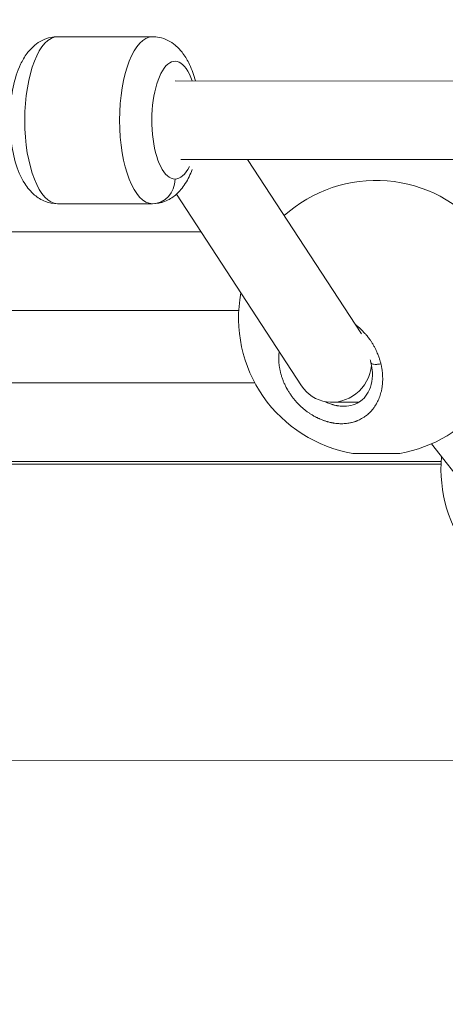
# Model space of a CAD drawing. Units: millimetres. Extents: x 10379 to 28130, y 1802 to 9741.
# Drawn here: x 18088 to 18174, y 5917 to 6117 of the extents above; entities that cross this region are included whole.
import ezdxf

# ---------------------------------------------------------------- set-up
doc = ezdxf.new("R2010")
doc.units = ezdxf.units.MM
doc.header["$MEASUREMENT"] = 0
doc.styles.get("Standard").update_dxf_attribs({"font": 'arial.ttf'})
doc.dimstyles.new('ISO-25', dxfattribs={"dimtxt": 2.5, "dimasz": 2.5, "dimexe": 1.25, "dimexo": 0.625, "dimtad": 1, "dimtxsty": 'Standard', "dimcen": 2.5, "dimadec": 0, "dimazin": 0, "dimtfac": 1, "dimtmove": 0, "dimatfit": 3, "dimfxl": 1, "dimarcsym": 0})

# ---------------------------------------------------------------- blocks, each defined once
blk = doc.blocks.new('*D12')
at = {"color": 0, "lineweight": -2, "transparency": 16777216}
for p, q in [((11119.08, 9038.17), (11119.08, 9159.42)), ((28126.89, 9038.17), (28126.89, 9159.42)), ((27906.89, 9158.17), (11339.08, 9158.17))]:
    blk.add_line(p, q, dxfattribs=at)
at = {"color": 0, "transparency": 16777216}
for points in [[(11339.08, 9194.84), (11339.08, 9121.5), (11119.08, 9158.17)], [(27906.89, 9194.84), (27906.89, 9121.5), (28126.89, 9158.17)]]:
    blk.add_solid(points, dxfattribs=at)
at = {"layer": 'Defpoints', "color": 0, "transparency": 16777216}
for p in [(11119.08, 9158.17), (28126.89, 5491.82), (11119.08, 5211.03)]:
    blk.add_point(p, dxfattribs=at)
at = {"color": 0, "lineweight": 13, "transparency": 16777216, "insert": (19622.99, 9478.17), "char_height": 400, "attachment_point": 5}
blk.add_mtext('1700', dxfattribs=at)
blk = doc.blocks.new('*D13')
at = {"color": 0, "lineweight": -2, "transparency": 16777216}
for p, q in [((11081.45, 8936.64), (10960.2, 8936.64)), ((10961.45, 2041.49), (10961.45, 8716.64)), ((11081.45, 1821.49), (10960.2, 1821.49))]:
    blk.add_line(p, q, dxfattribs=at)
at = {"color": 0, "transparency": 16777216}
for points in [[(10924.78, 8716.64), (10998.11, 8716.64), (10961.45, 8936.64)], [(10924.78, 2041.49), (10998.11, 2041.49), (10961.45, 1821.49)]]:
    blk.add_solid(points, dxfattribs=at)
at = {"layer": 'Defpoints', "color": 0, "transparency": 16777216}
for p in [(10961.45, 8936.64), (23939.25, 8936.64), (15387.02, 1821.49)]:
    blk.add_point(p, dxfattribs=at)
at = {"color": 0, "lineweight": 13, "transparency": 16777216, "insert": (10641.45, 5379.06), "char_height": 400, "attachment_point": 5, "rotation": 90}
blk.add_mtext('710', dxfattribs=at)

msp = doc.modelspace()

# ---------------------------------------------------------------- linework, layer by layer
at = {"color": 0, "linetype": 'Continuous', "lineweight": 0}
for p, q in [((18114.57, 6113.579), (18095.264, 6113.584)), ((18095.265, 6113.584), (18114.571, 6113.579)), ((18329.22, 6104.519), (18119.164, 6104.578)), ((18119.165, 6104.578), (18329.22, 6104.519)), ((18120.353, 6088.577), (18329.216, 6088.519)), ((18133.943, 6088.574), (18157.116, 6053.083)), ((18119.444, 6081.515), (18144.911, 6042.51)), ((18095.255, 6079.584), (18114.561, 6079.579)), ((18124.46, 6073.832), (17933.256, 6073.885)), ((17933.256, 6073.885), (18124.46, 6073.832)), ((17940.503, 6057.883), (18132.136, 6057.829)), ((18135.422, 6043.084), (17974.466, 6043.129)), ((17974.466, 6043.129), (18135.422, 6043.084)), ((18151.092, 6039.16), (18156.615, 6039.155)), ((18171.386, 6030.699), (18186.464, 6011.312)), ((17981.712, 6027.127), (18173.346, 6027.073)), ((18155.738, 6028.716), (18155.738, 6028.721)), ((18164.538, 6028.714), (18164.538, 6028.734)), ((18173.322, 6026.539), (17986.588, 6026.501)), ((18211.653, 5966.246), (17985.278, 5966.201))]:
    msp.add_line(p, q, dxfattribs=at)
for centre, start, end in [((18160.095, 6056.322), 38.95841, 131.90349), ((18160.095, 6056.322), 169.50693, 260.22584), ((18160.095, 6056.322), 279.93438, 3.05481), ((18201.305, 6025.565), 174.83625, 260.22584)]:
    msp.add_arc(centre, 28, start, end, dxfattribs=at)
at = {"color": 0, "linetype": 'Continuous', "lineweight": 0, "extrusion": (2.65616e-16, 2.21282e-16, -1)}
msp.add_ellipse((18095.26, 6096.584), major_axis=(-0.005, -17), ratio=0.393485, start_param=0, end_param=3.1414434, dxfattribs=at)
at = {"color": 0, "linetype": 'Continuous', "lineweight": 0, "extrusion": (1.93201e-16, 2.21294e-16, -1)}
msp.add_ellipse((18095.263, 6108.584), major_axis=(0, 5), ratio=0.919331, start_param=0, end_param=0.0003486, dxfattribs=at)
at = {"color": 0, "linetype": 'Continuous', "lineweight": 0, "extrusion": (2.65532e-16, 2.21297e-16, -1)}
msp.add_ellipse((18095.26, 6096.584), major_axis=(0.005, 17), ratio=0.393485, start_param=-0.0001492, end_param=0, dxfattribs=at)
at = {"color": 0, "linetype": 'Continuous', "lineweight": 0}
for centre, major_axis, ratio, start_param, end_param in [((18114.566, 6096.579), (0.005, 17), 0.393485, 0.0001492, 3.1415927), ((18114.566, 6096.579), (0.005, 17), 0.393485, 0, 0.0001492), ((18160.095, 6056.322), (0, 28), 0.919331, -0.0002657, 0), ((18151.429, 6047.16), (3.854, 7.112), 0.950505, -1.9994725, -1.1600335), ((18151.429, 6047.16), (3.854, 7.112), 0.950505, 2.666801, 4.2837128), ((18160.138, 6028.715), (-4.4, 0.001), 0.0001045, 0, 1.0494951), ((18160.138, 6028.715), (4.4, -0.001), 0.0001045, -1.9404552, 0)]:
    msp.add_ellipse(centre, major_axis=major_axis, ratio=ratio, start_param=start_param, end_param=end_param, dxfattribs=at)
at = {"color": 0, "linetype": 'Continuous', "lineweight": 0, "extrusion": (3.7618e-16, 2.21256e-16, -1)}
msp.add_ellipse((18119.163, 6096.578), major_axis=(-0.003, -12), ratio=0.393485, start_param=-0.0001492, end_param=3.9826613, dxfattribs=at)
at = {"color": 0, "linetype": 'Continuous', "lineweight": 0, "extrusion": (6.20669e-17, 2.07902e-16, -1)}
msp.add_ellipse((18119.163, 6096.578), major_axis=(-0.003, -12), ratio=0.393485, start_param=-0.6685817, end_param=-0.0001492, dxfattribs=at)
at = {"color": 0, "linetype": 'Continuous', "lineweight": 0, "extrusion": (1.93285e-16, 2.21308e-16, -1)}
msp.add_ellipse((18114.563, 6084.579), major_axis=(0, -5), ratio=0.919331, start_param=-1.5704477, end_param=0.0003486, dxfattribs=at)
msp.add_open_spline([(28129.351, 5251.544), (28130.398, 5334.066), (28124.513, 5487.721), (28140.233, 6132.609), (27829.953, 7546.405), (25806.01, 6803.685), (25265.142, 8550.644), (24119.781, 8973.833), (23333.452, 8910.337), (22519.186, 9029.864), (21619.606, 8311.254), (20660.296, 8446.676), (20037.805, 8428.466), (19448.779, 8467.98), (18424.609, 7574.577), (16588.745, 8475.784), (14940.872, 7719.21), (13827.036, 7290.061), (12869.081, 6836.151), (11446.339, 7306.729), (11090.681, 5897.372), (11122.522, 5254.123), (11096.791, 4607.584), (11391.608, 3170.586), (13145.027, 3928.721), (13712.387, 2352.403), (14929.878, 1765.113), (16021.428, 1843.306), (16827.97, 1763.15), (17862.019, 2351.248), (18987.985, 3029.933), (20216.903, 2887.751), (21380.805, 3016.002), (22815.263, 2334.131), (24311.511, 3044.006), (25421.587, 3466.756), (26378.127, 3922.622), (27799.399, 3449.444), (28122.821, 4736.936), (28129.351, 5251.544)], degree=3, knots=[0, 0, 0, 0, 240.2882354, 468.0138035, 1965.5210411, 3408.4520087, 5127.5591086, 6275.6094057, 6798.0154291, 7503.6094235, 8651.6597206, 9936.316527, 10255.6709485, 10532.5160381, 11680.5663352, 13831.3487364, 15728.0726142, 16876.1229113, 17448.4732152, 18891.4041828, 20389.8305565, 20676.8675282, 20857.8712132, 22356.2975869, 23799.2285545, 24653.0622451, 26724.2095355, 27327.4095369, 27952.2093343, 29100.2596314, 30776.4730001, 31745.4652025, 32719.6198314, 34265.68044, 36173.1306541, 37321.1809511, 37888.6211194, 39331.552087, 40829.9784607, 40829.9784607, 40829.9784607, 40829.9784607])
at = {"color": 0, "linetype": 'Continuous', "lineweight": 0}
for points, knots in [([(18095.255, 6079.584), (18094.389, 6079.585), (18093.53, 6079.757), (18091.919, 6080.372), (18091.193, 6080.834), (18089.729, 6082.054), (18089.091, 6082.853), (18087.7, 6085.037), (18087.11, 6086.501), (18086.178, 6089.719), (18085.863, 6091.483), (18085.532, 6094.983), (18085.497, 6096.708), (18085.673, 6100.093), (18085.881, 6101.75), (18086.566, 6104.974), (18087.049, 6106.527), (18088.099, 6108.742), (18088.529, 6109.49), (18089.504, 6110.792), (18090.016, 6111.359), (18091.503, 6112.576), (18092.613, 6113.192), (18094.355, 6113.539), (18094.81, 6113.585), (18095.265, 6113.584)], [3.1417419, 3.1417419, 3.1417419, 3.1417419, 3.2907617, 3.2907617, 3.4584343, 3.4584343, 3.6946936, 3.6946936, 4.0776778, 4.0776778, 4.4761366, 4.4761366, 4.843118, 4.843118, 5.2070533, 5.2070533, 5.5904815, 5.5904815, 5.7992634, 5.7992634, 5.9715519, 5.9715519, 6.2050549, 6.2050549, 6.2833345, 6.2833345, 6.2833345, 6.2833345]), ([(18123.314, 6104.577), (18122.999, 6105.763), (18122.606, 6106.889), (18121.733, 6108.733), (18121.304, 6109.481), (18120.33, 6110.783), (18119.818, 6111.35), (18118.332, 6112.568), (18117.222, 6113.185), (18115.48, 6113.533), (18115.025, 6113.579), (18114.571, 6113.579)], [5.30621405, 5.30621405, 5.30621405, 5.30621405, 5.59018307, 5.59018307, 5.79896501, 5.79896501, 5.97125345, 5.97125345, 6.20475642, 6.20475642, 6.28303609, 6.28303609, 6.28303609, 6.28303609]), ([(18114.561, 6079.579), (18115.427, 6079.579), (18116.286, 6079.751), (18117.898, 6080.365), (18118.624, 6080.827), (18120.088, 6082.045), (18120.727, 6082.845), (18121.835, 6084.581), (18122.285, 6085.535), (18122.662, 6086.54)], [3.14144344, 3.14144344, 3.14144344, 3.14144344, 3.29046324, 3.29046324, 3.45813588, 3.45813588, 3.69439512, 3.69439512, 3.95070794, 3.95070794, 3.95070794, 3.95070794]), ([(18161.062, 6046.988), (18161.062, 6046.989), (18161.062, 6046.989), (18161.062, 6046.989), (18161.013, 6047.191), (18160.959, 6047.393), (18160.842, 6047.797), (18160.778, 6047.999), (18160.625, 6048.451), (18160.533, 6048.699), (18160.372, 6049.099), (18160.308, 6049.251), (18160.15, 6049.606), (18160.054, 6049.81), (18159.859, 6050.2), (18159.761, 6050.386), (18159.547, 6050.772), (18159.43, 6050.971), (18159.2, 6051.342), (18159.088, 6051.515), (18158.825, 6051.902), (18158.672, 6052.115), (18158.349, 6052.538), (18158.18, 6052.748), (18157.946, 6053.022), (18157.886, 6053.09), (18157.651, 6053.356), (18157.47, 6053.548), (18157.1, 6053.92), (18156.912, 6054.099), (18156.582, 6054.395), (18156.443, 6054.515), (18156.167, 6054.743), (18156.031, 6054.851), (18155.893, 6054.956)], [0.0000007, 0.0000007, 0.0000007, 0.0000007, 0.0001057, 0.0001057, 0.0001057, 0.4738784, 0.4738784, 0.9477567, 0.9477567, 1.5343193, 1.5343193, 1.8955134, 1.8955134, 2.3855521, 2.3855521, 2.8432701, 2.8432701, 3.3441249, 3.3441249, 3.7910268, 3.7910268, 4.353903, 4.353903, 4.9299487, 4.9299487, 5.1233517, 5.1233517, 5.6865402, 5.6865402, 6.2405208, 6.2405208, 6.6342969, 6.6342969, 7.008931, 7.008931, 7.008931, 7.008931]), ([(18140.37, 6049.465), (18140.351, 6049.316), (18140.336, 6049.166), (18140.303, 6048.774), (18140.291, 6048.531), (18140.286, 6048.241), (18140.285, 6048.194), (18140.284, 6047.924), (18140.289, 6047.7), (18140.314, 6047.251), (18140.332, 6047.027), (18140.367, 6046.71), (18140.379, 6046.616), (18140.422, 6046.295), (18140.459, 6046.067), (18140.547, 6045.615), (18140.596, 6045.389), (18140.674, 6045.078), (18140.697, 6044.992), (18140.779, 6044.69), (18140.844, 6044.474), (18140.986, 6044.042), (18141.063, 6043.826), (18141.185, 6043.511), (18141.225, 6043.41), (18141.36, 6043.084), (18141.46, 6042.86), (18141.674, 6042.413), (18141.788, 6042.191), (18141.944, 6041.904), (18141.982, 6041.837), (18142.13, 6041.575), (18142.245, 6041.383), (18142.483, 6041.006), (18142.605, 6040.822), (18142.807, 6040.532), (18142.884, 6040.426), (18143.1, 6040.134), (18143.242, 6039.95), (18143.54, 6039.585), (18143.696, 6039.404), (18143.933, 6039.14), (18144.012, 6039.055), (18144.27, 6038.782), (18144.453, 6038.598), (18144.816, 6038.252), (18144.995, 6038.09), (18145.192, 6037.922), (18145.206, 6037.91), (18145.273, 6037.852), (18145.328, 6037.806), (18145.526, 6037.642), (18145.672, 6037.526), (18145.905, 6037.348), (18145.992, 6037.283), (18146.239, 6037.103), (18146.401, 6036.99), (18146.648, 6036.826), (18146.729, 6036.773), (18146.971, 6036.619), (18147.132, 6036.521), (18147.388, 6036.373), (18147.482, 6036.32), (18147.705, 6036.198), (18147.836, 6036.129), (18148.033, 6036.03), (18148.099, 6035.997), (18148.231, 6035.933), (18148.298, 6035.902), (18148.409, 6035.85), (18148.453, 6035.83), (18148.542, 6035.79), (18148.587, 6035.77), (18148.721, 6035.712), (18148.81, 6035.674), (18149.051, 6035.576), (18149.202, 6035.517), (18149.383, 6035.451), (18149.413, 6035.441), (18149.532, 6035.399), (18149.623, 6035.368), (18149.805, 6035.308), (18149.896, 6035.279), (18150.034, 6035.238), (18150.08, 6035.224), (18150.172, 6035.198), (18150.218, 6035.185), (18150.356, 6035.147), (18150.448, 6035.122), (18150.691, 6035.062), (18150.842, 6035.028), (18151.028, 6034.99), (18151.063, 6034.983), (18151.144, 6034.967), (18151.19, 6034.958), (18151.283, 6034.941), (18151.33, 6034.933), (18151.423, 6034.918), (18151.469, 6034.91), (18151.562, 6034.896), (18151.608, 6034.889), (18151.801, 6034.862), (18151.947, 6034.845), (18152.24, 6034.816), (18152.387, 6034.805), (18152.671, 6034.79), (18152.809, 6034.785), (18153.045, 6034.783), (18153.145, 6034.783), (18153.263, 6034.785), (18153.281, 6034.786), (18153.48, 6034.791), (18153.659, 6034.801), (18154.006, 6034.83), (18154.174, 6034.849), (18154.488, 6034.894), (18154.634, 6034.919), (18154.811, 6034.953), (18154.843, 6034.96), (18155.003, 6034.993), (18155.129, 6035.022), (18155.379, 6035.086), (18155.502, 6035.121), (18155.685, 6035.177), (18155.746, 6035.196), (18155.836, 6035.226), (18155.866, 6035.237), (18155.926, 6035.257), (18155.955, 6035.268), (18156.015, 6035.289), (18156.044, 6035.3), (18156.103, 6035.322), (18156.132, 6035.333), (18156.176, 6035.35), (18156.191, 6035.356), (18156.22, 6035.367), (18156.235, 6035.373), (18156.264, 6035.384), (18156.285, 6035.393), (18156.311, 6035.404), (18156.323, 6035.409), (18156.33, 6035.412), (18156.334, 6035.413), (18156.336, 6035.414), (18156.476, 6035.472), (18156.613, 6035.533), (18156.885, 6035.665), (18157.019, 6035.735), (18157.244, 6035.86), (18157.336, 6035.914), (18157.498, 6036.014), (18157.569, 6036.059), (18157.764, 6036.188), (18157.887, 6036.274), (18158.082, 6036.42), (18158.155, 6036.477), (18158.344, 6036.63), (18158.458, 6036.727), (18158.637, 6036.889), (18158.704, 6036.952), (18158.895, 6037.139), (18159.016, 6037.265), (18159.25, 6037.525), (18159.362, 6037.659), (18159.55, 6037.898), (18159.628, 6038.002), (18159.802, 6038.247), (18159.897, 6038.389), (18159.993, 6038.543), (18159.998, 6038.552), (18160.004, 6038.56), (18160.099, 6038.715), (18160.19, 6038.873), (18160.363, 6039.196), (18160.444, 6039.361), (18160.598, 6039.696), (18160.67, 6039.866), (18160.807, 6040.219), (18160.871, 6040.402), (18160.985, 6040.757), (18161.035, 6040.929), (18161.136, 6041.316), (18161.185, 6041.532), (18161.258, 6041.906), (18161.285, 6042.062), (18161.339, 6042.423), (18161.364, 6042.629), (18161.4, 6043.016), (18161.413, 6043.196), (18161.431, 6043.595), (18161.436, 6043.814), (18161.432, 6044.21), (18161.427, 6044.387), (18161.407, 6044.783), (18161.39, 6045.002), (18161.348, 6045.406), (18161.325, 6045.59), (18161.263, 6046.013), (18161.221, 6046.253), (18161.139, 6046.658), (18161.102, 6046.823), (18161.062, 6046.988)], [22.9673469, 22.9673469, 22.9673469, 22.9673469, 23.3269575, 23.3269575, 23.9003183, 23.9003183, 24.0098365, 24.0098365, 24.5337254, 24.5337254, 25.0554622, 25.0554622, 25.2735121, 25.2735121, 25.8057675, 25.8057675, 26.3349029, 26.3349029, 26.5371877, 26.5371877, 27.0468771, 27.0468771, 27.5595135, 27.5595135, 27.8008633, 27.8008633, 28.3441286, 28.3441286, 28.8950589, 28.8950589, 29.0645389, 29.0645389, 29.557297, 29.557297, 30.0423747, 30.0423747, 30.3282145, 30.3282145, 30.8303195, 30.8303195, 31.3434306, 31.3434306, 31.5918901, 31.5918901, 32.1474639, 32.1474639, 32.6645805, 32.6645805, 32.7030376, 32.7030376, 32.8555657, 32.8555657, 33.2557151, 33.2557151, 33.4874035, 33.4874035, 33.9110928, 33.9110928, 34.1192413, 34.1192413, 34.5219672, 34.5219672, 34.7510791, 34.7510791, 35.066998, 35.066998, 35.2249575, 35.2249575, 35.3829169, 35.3829169, 35.4882232, 35.4882232, 35.5935295, 35.5935295, 35.8041421, 35.8041421, 36.1576663, 36.1576663, 36.2253673, 36.2253673, 36.4359799, 36.4359799, 36.6465925, 36.6465925, 36.7518988, 36.7518988, 36.8572051, 36.8572051, 37.0678177, 37.0678177, 37.4099968, 37.4099968, 37.4890429, 37.4890429, 37.5943492, 37.5943492, 37.6996555, 37.6996555, 37.8049618, 37.8049618, 37.9102681, 37.9102681, 38.24238, 38.24238, 38.5780737, 38.5780737, 38.8964096, 38.8964096, 39.1300538, 39.1300538, 39.1739437, 39.1739437, 39.5969875, 39.5969875, 40.0007863, 40.0007863, 40.3584576, 40.3584576, 40.4376193, 40.4376193, 40.7535382, 40.7535382, 41.0694571, 41.0694571, 41.2274166, 41.2274166, 41.3063963, 41.3063963, 41.385376, 41.385376, 41.4643557, 41.4643557, 41.5433355, 41.5433355, 41.5828253, 41.5828253, 41.6223152, 41.6223152, 41.6618051, 41.68155, 41.6914225, 41.6963587, 41.7012949, 41.7012949, 41.7012949, 42.0848098, 42.0848098, 42.4727004, 42.4727004, 42.7481536, 42.7481536, 42.9649705, 42.9649705, 43.3547278, 43.3547278, 43.5968083, 43.5968083, 43.9883304, 43.9883304, 44.2286461, 44.2286461, 44.6902898, 44.6902898, 45.1519336, 45.1519336, 45.4923217, 45.4923217, 45.9402888, 45.9402888, 45.9662001, 45.9662001, 45.9662001, 46.4400784, 46.4400784, 46.9139568, 46.9139568, 47.3878351, 47.3878351, 47.8824288, 47.8824288, 48.3355918, 48.3355918, 48.8917802, 48.8917802, 49.2833485, 49.2833485, 49.7921031, 49.7921031, 50.2311053, 50.2311053, 50.757366, 50.757366, 51.178862, 51.178862, 51.6955961, 51.6955961, 52.1266187, 52.1266187, 52.6869643, 52.6869643, 53.0743754, 53.0743754, 53.0743754, 53.0743754]), ([(18153.555, 6038.321), (18154.213, 6038.321), (18154.84, 6038.419), (18155.976, 6038.777), (18156.493, 6039.046), (18157.453, 6039.758), (18157.887, 6040.229), (18158.619, 6041.355), (18158.909, 6042.034), (18159.283, 6043.522), (18159.365, 6044.346), (18159.305, 6045.844), (18159.211, 6046.515), (18158.999, 6047.391), (18158.943, 6047.597), (18158.88, 6047.804)], [0, 0, 0, 0, 2.2568673, 2.2568673, 4.5943835, 4.5943835, 7.253997, 7.253997, 10.1366658, 10.1366658, 13.0732789, 13.0732789, 15.3144303, 15.3144303, 16.003049, 16.003049, 16.003049, 16.003049]), ([(18161.062, 6046.989), (18160.881, 6046.947), (18160.607, 6046.899), (18160.088, 6046.847), (18159.626, 6046.857), (18159.249, 6046.958), (18159.094, 6047.073), (18159.056, 6047.157), (18159.049, 6047.185)], [0, 0, 0, 0, 0.14285714, 0.21428571, 0.42857143, 0.57142857, 0.71428571, 0.78052849, 0.78052849, 0.78052849, 0.78052849]), ([(18153.555, 6038.321), (18153.21, 6038.322), (18152.823, 6038.349), (18152.395, 6038.412), (18152.29, 6038.428), (18152.184, 6038.447), (18151.973, 6038.486), (18151.725, 6038.54), (18151.479, 6038.604), (18151.339, 6038.643), (18151.199, 6038.684), (18151.024, 6038.738), (18150.746, 6038.831), (18150.47, 6038.934), (18150.229, 6039.034), (18150.091, 6039.093), (18149.972, 6039.147), (18149.836, 6039.21), (18149.721, 6039.265), (18149.658, 6039.296), (18149.645, 6039.303)], [14.094498, 14.094498, 14.094498, 14.094498, 15.1641072, 15.2694135, 15.3747198, 15.4800261, 15.5853324, 16.0065576, 16.2171702, 16.3224765, 16.4277828, 16.6383954, 16.8490081, 17.2702333, 17.4808459, 17.5861522, 17.6914585, 17.8494179, 18.0073774, 18.0473343, 18.0473343, 18.0473343, 18.0473343]), ([(18155.684, 6028.736), (18155.6, 6028.735), (18155.532, 6028.734), (18155.391, 6028.732), (18155.343, 6028.73), (18155.341, 6028.728)], [-1.15054734, -1.15054734, -1.15054734, -1.15054734, -1.08512685, -1.08512685, -0.97400709, -0.97400709, -0.97400709, -0.97400709]), ([(18155.342, 6028.728), (18155.347, 6028.727), (18155.365, 6028.726), (18155.493, 6028.723), (18155.723, 6028.721), (18156.348, 6028.718), (18156.785, 6028.717), (18157.818, 6028.715), (18158.414, 6028.715), (18159.586, 6028.715), (18160.239, 6028.716), (18161.505, 6028.719), (18162.116, 6028.721), (18162.631, 6028.723), (18163.145, 6028.724), (18163.63, 6028.727), (18164.384, 6028.732), (18164.652, 6028.735), (18164.871, 6028.739), (18164.917, 6028.74), (18164.926, 6028.741)], [-0.962864, -0.962864, -0.962864, -0.962864, -0.9043694, -0.9043694, -0.723612, -0.723612, -0.5426852, -0.5426852, -0.3617584, -0.3617584, -0.1808792, -0.1808792, 0, 0, 0, 0.1806417, 0.1806417, 0.3612833, 0.3612833, 0.4611415, 0.4611415, 0.4611415, 0.4611415])]:
    msp.add_open_spline(points, degree=3, knots=knots, dxfattribs=at)

# ---------------------------------------------------------------- dimensions: what is measured, and where the dimension line sits
at = {"lineweight": 13}
for base, p1, p2, angle, text, picture, middle in [((11119.085, 9158.171), (28126.893, 5491.819), (11119.085, 5211.026), 180, '1700', '*D12', (19622.989, 9158.171)), ((10961.446, 8936.638), (15387.024, 1821.488), (23939.245, 8936.638), 270, '710', '*D13', (10961.446, 5379.063))]:
    dim = msp.add_linear_dim(base=base, p1=p1, p2=p2, angle=angle, text=text, dimstyle='ISO-25', override={"dimtxt": 400, "dimasz": 220, "dimgap": 120, "dimtad": 2, "dimfxl": 120, "dimfxlon": 1}, dxfattribs=at)
    dim.commit()
    dim.dimension.update_dxf_attribs({"geometry": picture, "text_midpoint": middle, "dimtype": 160})

doc.saveas('drawing.dxf')
